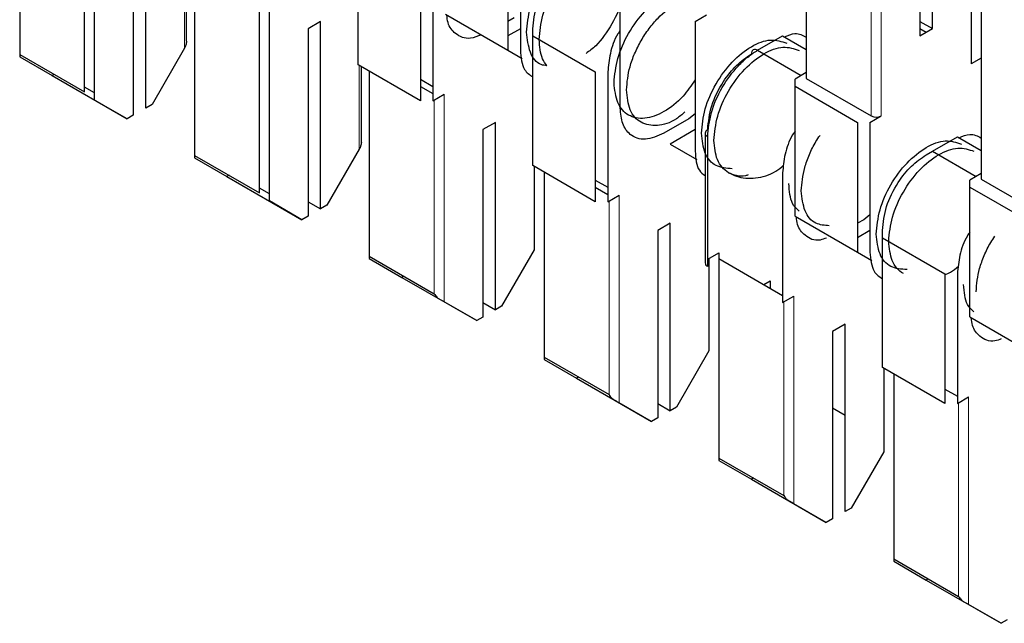
# Model space of a CAD drawing. Units: millimetres. Extents: x 627 to 8473, y 1183 to 6929.
# Drawn here: x 5933 to 5938, y 6421 to 6425 of the extents above; entities that cross this region are included whole.
import ezdxf

# ---------------------------------------------------------------- set-up
doc = ezdxf.new("R2010")
doc.units = ezdxf.units.MM
doc.header["$LTSCALE"] = 20
doc.linetypes.add('PHANTOM', pattern=[12.7, 6.35, -1.27, 1.27, -1.27, 1.27, -1.27])

msp = doc.modelspace()

# ---------------------------------------------------------------- linework, layer by layer
at = {"color": 7, "linetype": 'Continuous', "lineweight": 25}
for p, q in [((5938.0126, 6424.6319), (5938.0126, 6425.6934)), ((5937.9419, 6425.6525), (5937.9419, 6424.591)), ((5938.2319, 6425.6076), (5938.2319, 6424.4318)), ((5932.8437, 6425.5337), (5932.8437, 6424.4857)), ((5937.2985, 6425.4798), (5937.2985, 6424.3501)), ((5933.268, 6424.2273), (5933.268, 6425.4031)), ((5933.2114, 6424.2735), (5933.2114, 6425.3704)), ((5933.5579, 6424.1823), (5933.5579, 6425.2438)), ((5935.6085, 6425.2441), (5935.6085, 6424.5092)), ((5935.6792, 6425.2441), (5935.6792, 6424.5092)), ((5933.4872, 6425.203), (5933.4872, 6424.1415)), ((5934.76, 6424.4275), (5934.76, 6425.1624)), ((5933.7888, 6424.5606), (5933.7888, 6425.0506)), ((5933.8336, 6425.0439), (5933.8336, 6423.9143)), ((5935.1135, 6424.9583), (5935.1135, 6424.2234)), ((5935.1842, 6424.9583), (5935.1842, 6424.2234)), ((5936.2449, 6424.1827), (5936.2449, 6424.9176)), ((5938.2884, 6424.9083), (5938.2884, 6423.7787)), ((5934.2579, 6423.6558), (5934.2579, 6424.8316)), ((5934.2013, 6423.702), (5934.2013, 6424.799)), ((5934.5478, 6424.6724), (5934.4771, 6424.6315)), ((5934.5478, 6423.6109), (5934.5478, 6424.6724)), ((5935.2549, 6424.7133), (5935.6085, 6424.5092)), ((5935.6438, 6424.6929), (5935.6085, 6424.6725)), ((5936.6691, 6424.6726), (5936.7328, 6424.7094)), ((5936.6691, 6424.6726), (5936.6691, 6423.9377)), ((5937.9419, 6424.6727), (5938.0126, 6424.6319)), ((5934.4771, 6424.6315), (5934.4771, 6423.57)), ((5935.6792, 6424.6316), (5935.6085, 6424.5908)), ((5935.7499, 6424.5909), (5935.7499, 6424.6317)), ((5937.9419, 6424.591), (5938.0126, 6424.6319)), ((5937.9419, 6424.6318), (5937.9772, 6424.6114)), ((5935.7499, 6424.5909), (5936.1035, 6424.3868)), ((5935.7499, 6423.856), (5935.7499, 6424.5909)), ((5937.0227, 6424.5093), (5937.1641, 6424.5909)), ((5937.1641, 6424.5909), (5937.2985, 6424.5134)), ((5933.7771, 6424.5212), (5933.5932, 6424.2028)), ((5935.6085, 6424.5092), (5935.6894, 6424.4625)), ((5937.0226, 6424.5093), (5937.0227, 6424.5093)), ((5937.0227, 6424.5093), (5937.2702, 6424.3665)), ((5932.8437, 6424.4857), (5932.8437, 6424.4722)), ((5932.8437, 6424.4857), (5933.2114, 6424.2735)), ((5932.8437, 6424.4722), (5933.0275, 6424.366)), ((5938.2884, 6424.4644), (5938.2319, 6424.4318)), ((5935.1135, 6424.2234), (5934.76, 6424.4275)), ((5934.7787, 6423.9891), (5934.7787, 6424.4166)), ((5934.8236, 6424.3908), (5934.8236, 6423.3428)), ((5936.1035, 6424.3868), (5936.1035, 6423.6519)), ((5936.1742, 6424.3868), (5936.1742, 6423.6519)), ((5933.0393, 6424.3728), (5933.0275, 6424.366)), ((5933.0275, 6424.366), (5933.4518, 6424.1211)), ((5935.1135, 6424.3458), (5935.1842, 6424.305)), ((5937.2985, 6424.3828), (5937.2348, 6424.3461)), ((5937.2348, 6424.3052), (5937.2348, 6424.3461)), ((5937.2985, 6424.3501), (5937.6662, 6424.1379)), ((5933.268, 6424.2681), (5933.2114, 6424.3007)), ((5935.1135, 6424.305), (5935.1842, 6424.2642)), ((5937.2348, 6424.3052), (5937.5884, 6424.1011)), ((5937.2348, 6423.5704), (5937.2348, 6424.3052)), ((5933.4518, 6424.1211), (5933.268, 6424.2273)), ((5935.1842, 6424.2234), (5935.2479, 6424.2601)), ((5933.5932, 6424.2028), (5933.5579, 6424.1823)), ((5933.4872, 6424.1415), (5933.4518, 6424.1211)), ((5936.6338, 6424.1214), (5936.4924, 6424.0397)), ((5936.6691, 6424.1489), (5936.6338, 6424.1214)), ((5937.6591, 6424.1011), (5937.7227, 6424.1379)), ((5935.5378, 6424.1009), (5935.4671, 6424.0601)), ((5935.4671, 6424.0601), (5935.4671, 6422.9986)), ((5935.5378, 6423.0394), (5935.5378, 6424.1009)), ((5936.6691, 6424.0602), (5936.5277, 6423.9785)), ((5937.5884, 6424.1011), (5937.5884, 6423.3663)), ((5937.6591, 6424.1011), (5937.6591, 6423.3663)), ((5936.7252, 6424.0398), (5936.7252, 6423.3049)), ((5936.7399, 6423.2845), (5936.7399, 6424.0194)), ((5938.0126, 6423.9378), (5938.1541, 6424.0195)), ((5938.1541, 6424.0195), (5938.2884, 6423.9419)), ((5934.767, 6423.9497), (5934.5832, 6423.6313)), ((5936.5277, 6423.9785), (5936.6794, 6423.891)), ((5937.9773, 6423.9174), (5938.0127, 6423.9378)), ((5938.0126, 6423.9378), (5938.2601, 6423.795)), ((5933.8336, 6423.9143), (5933.8336, 6423.9007)), ((5933.8336, 6423.9143), (5934.2013, 6423.702)), ((5933.8336, 6423.9007), (5934.0175, 6423.7946)), ((5936.1035, 6423.6519), (5935.7499, 6423.856)), ((5935.757, 6423.8519), (5935.757, 6423.3782)), ((5934.0292, 6423.8013), (5934.0175, 6423.7946)), ((5934.0175, 6423.7946), (5934.4418, 6423.5496)), ((5935.8135, 6423.8193), (5935.8135, 6422.7713)), ((5936.1035, 6423.7743), (5936.1742, 6423.7335)), ((5937.1641, 6423.8153), (5937.1641, 6423.0804)), ((5938.2884, 6423.8113), (5938.2248, 6423.7746)), ((5938.2248, 6423.7338), (5938.2248, 6423.7746)), ((5938.2884, 6423.7787), (5938.6561, 6423.5664)), ((5934.2579, 6423.6966), (5934.2013, 6423.7292)), ((5936.1035, 6423.7335), (5936.1742, 6423.6927)), ((5938.2248, 6422.9989), (5938.2248, 6423.7338)), ((5938.2248, 6423.7338), (5938.5783, 6423.5297)), ((5936.1742, 6423.6519), (5936.2378, 6423.6886)), ((5934.4418, 6423.5496), (5934.2579, 6423.6558)), ((5934.4771, 6423.6517), (5934.5478, 6423.6109)), ((5934.5832, 6423.6313), (5934.5478, 6423.6109)), ((5934.4771, 6423.57), (5934.4418, 6423.5496)), ((5937.2348, 6423.5704), (5937.5884, 6423.3663)), ((5937.6237, 6423.5499), (5937.5884, 6423.5295)), ((5937.6591, 6423.5775), (5937.6237, 6423.5499)), ((5936.5277, 6423.5294), (5936.457, 6423.4886)), ((5936.5277, 6422.4679), (5936.5277, 6423.5294)), ((5936.457, 6423.4886), (5936.457, 6422.4271)), ((5937.6591, 6423.4887), (5937.5884, 6423.4478)), ((5937.7298, 6423.4479), (5937.7298, 6423.4887)), ((5937.7298, 6423.4479), (5938.0834, 6423.2438)), ((5937.7298, 6422.713), (5937.7298, 6423.4479)), ((5934.8236, 6423.3428), (5934.8236, 6423.3292)), ((5934.8236, 6423.3428), (5935.1913, 6423.1305)), ((5934.8236, 6423.3292), (5935.0074, 6423.2231)), ((5935.757, 6423.3782), (5935.5731, 6423.0598)), ((5936.7399, 6423.3253), (5936.8035, 6423.3621)), ((5936.7469, 6423.3294), (5936.7469, 6422.8067)), ((5936.8035, 6423.3621), (5936.8035, 6423.3294)), ((5936.8035, 6423.3294), (5937.1641, 6423.1212)), ((5936.8035, 6423.3294), (5936.8035, 6422.1998)), ((5937.5884, 6423.3662), (5937.6693, 6423.3195)), ((5935.0192, 6423.2299), (5935.0074, 6423.2231)), ((5935.0074, 6423.2231), (5935.4317, 6422.9781)), ((5938.0834, 6423.2438), (5938.0834, 6422.5089)), ((5938.1541, 6423.2438), (5938.1541, 6422.5089)), ((5937.0581, 6423.1824), (5937.0934, 6423.2028)), ((5937.0934, 6423.2028), (5937.0934, 6423.1621)), ((5937.1641, 6423.0804), (5937.2278, 6423.1172)), ((5935.4317, 6422.9781), (5935.2479, 6423.0843)), ((5935.4671, 6423.0802), (5935.5378, 6423.0394)), ((5935.5731, 6423.0598), (5935.5378, 6423.0394)), ((5935.4671, 6422.9986), (5935.4317, 6422.9781)), ((5938.2248, 6422.9989), (5938.5783, 6422.7948)), ((5937.5177, 6422.9579), (5937.447, 6422.9171)), ((5937.5177, 6421.8964), (5937.5177, 6422.9579)), ((5937.447, 6422.9171), (5937.447, 6421.8556)), ((5935.8135, 6422.7713), (5935.8135, 6422.7577)), ((5935.8135, 6422.7713), (5936.1812, 6422.559)), ((5936.7469, 6422.8067), (5936.5631, 6422.4883)), ((5935.8135, 6422.7577), (5935.9974, 6422.6516)), ((5938.0834, 6422.5089), (5937.7298, 6422.713)), ((5936.0091, 6422.6584), (5935.9974, 6422.6516)), ((5937.7369, 6422.709), (5937.7369, 6422.2352)), ((5937.7934, 6422.6763), (5937.7934, 6421.6283)), ((5935.9974, 6422.6516), (5936.4217, 6422.4067)), ((5938.0834, 6422.5906), (5938.1541, 6422.5498)), ((5938.1541, 6422.5089), (5938.2177, 6422.5457)), ((5936.4217, 6422.4067), (5936.2378, 6422.5128)), ((5936.457, 6422.5087), (5936.5277, 6422.4679)), ((5936.5631, 6422.4883), (5936.5277, 6422.4679)), ((5937.5177, 6422.4406), (5937.447, 6422.4815)), ((5936.457, 6422.4271), (5936.4217, 6422.4067)), ((5937.7369, 6422.2352), (5937.553, 6421.9168)), ((5936.8035, 6422.1998), (5936.8035, 6422.1863)), ((5936.8035, 6422.1998), (5937.1712, 6421.9875)), ((5936.8035, 6422.1863), (5936.9873, 6422.0801)), ((5936.9991, 6422.0869), (5936.9873, 6422.0801)), ((5936.9873, 6422.0801), (5937.4116, 6421.8352)), ((5937.4116, 6421.8352), (5937.2278, 6421.9413)), ((5937.553, 6421.9168), (5937.5177, 6421.8964)), ((5937.447, 6421.8556), (5937.4116, 6421.8352)), ((5937.7934, 6421.6283), (5937.7934, 6421.6148)), ((5937.7934, 6421.6283), (5938.1611, 6421.416)), ((5937.7934, 6421.6148), (5937.9773, 6421.5086)), ((5937.989, 6421.5154), (5937.9773, 6421.5086)), ((5937.9773, 6421.5086), (5938.4016, 6421.2637)), ((5938.4016, 6421.2637), (5938.2177, 6421.3699)), ((5938.4369, 6421.2841), (5938.4016, 6421.2637))]:
    msp.add_line(p, q, dxfattribs=at)
at = {"color": 1, "linetype": 'PHANTOM', "lineweight": 18}
for p, q in [((5937.7227, 6424.1379), (5937.7227, 6425.3137)), ((5937.6662, 6424.1379), (5937.6662, 6425.2675)), ((5933.7771, 6425.0439), (5933.7771, 6424.5212)), ((5934.767, 6424.4234), (5934.767, 6423.9497)), ((5935.1913, 6423.1305), (5935.1913, 6424.2275)), ((5935.2479, 6423.0843), (5935.2479, 6424.2601)), ((5936.2378, 6422.5128), (5936.2378, 6423.6886)), ((5936.1812, 6422.559), (5936.1812, 6423.656)), ((5937.2278, 6421.9413), (5937.2278, 6423.1172)), ((5937.1712, 6421.9875), (5937.1712, 6423.0845)), ((5938.2177, 6421.3699), (5938.2177, 6422.5457)), ((5938.1611, 6421.416), (5938.1611, 6422.513))]:
    msp.add_line(p, q, dxfattribs=at)
at = {"color": 7, "linetype": 'Continuous', "lineweight": 25}
for centre, radius, start, end in [((5937.0089, 6424.4924), 0.0218, 50.7967, 189.214), ((5937.6945, 6424.1925), 0.0615, 242.6097, 297.3903), ((5936.7502, 6424.0373), 0.0251, 114.3747, 174.3052), ((5936.7502, 6423.3074), 0.0251, 185.6948, 245.6253)]:
    msp.add_arc(centre, radius, start, end, dxfattribs=at)
at = {"color": 1, "linetype": 'PHANTOM', "lineweight": 18}
msp.add_arc((5936.7502, 6424.0423), 0.0251, 185.6948, 245.6253, dxfattribs=at)
at = {"color": 7, "linetype": 'Continuous', "lineweight": 25}
for points, knots in [([(5935.7146, 6424.6113), (5935.7188, 6424.6565), (5935.7273, 6424.747), (5935.7926, 6424.8932), (5935.8865, 6425.0208), (5935.9963, 6425.1068), (5936.0827, 6425.1456), (5936.1195, 6425.1365), (5936.1263, 6425.1348)], [0, 0, 0, 0, 0.191377, 0.382753, 0.57413, 0.765506, 0.956883, 1, 1, 1, 1]), ([(5935.7499, 6424.6317), (5935.7546, 6424.6763), (5935.764, 6424.7656), (5935.8301, 6424.8978), (5935.9118, 6425.0009), (5935.9689, 6425.0406), (5935.9974, 6425.0604)], [0, 0, 0, 0, 0.279639, 0.559154, 0.779636, 1, 1, 1, 1]), ([(5935.7853, 6424.5705), (5935.7895, 6424.6157), (5935.798, 6424.7061), (5935.8634, 6424.8525), (5935.957, 6424.9794), (5936.0676, 6425.0679), (5936.1739, 6425.1085), (5936.227, 6425.0913), (5936.2508, 6425.0835)], [0, 0, 0, 0, 0.1720664, 0.3441329, 0.5161993, 0.6882658, 0.8603322, 1, 1, 1, 1]), ([(5936.2802, 6424.9379), (5936.276, 6424.8925), (5936.2676, 6424.8019), (5936.2018, 6424.6572), (5936.125, 6424.546), (5936.0699, 6424.5052), (5936.0515, 6424.4916)], [0, 0, 0, 0, 0.285714, 0.571429, 0.857143, 1, 1, 1, 1]), ([(5936.2802, 6424.2847), (5936.284, 6424.328), (5936.2898, 6424.3946), (5936.3251, 6424.491), (5936.3616, 6424.5643), (5936.4069, 6424.6329), (5936.4728, 6424.7104), (5936.5631, 6424.7825), (5936.6534, 6424.8147), (5936.7191, 6424.813), (5936.765, 6424.7975), (5936.7882, 6424.7748), (5936.7998, 6424.7634)], [0, 0, 0, 0, 0.146758, 0.225761, 0.30644, 0.387119, 0.466122, 0.612881, 0.759639, 0.838642, 0.919321, 1, 1, 1, 1]), ([(5935.4569, 6424.5967), (5935.4364, 6424.5885), (5935.3799, 6424.5659), (5935.3131, 6424.5956), (5935.2694, 6424.6482), (5935.2642, 6424.694), (5935.2624, 6424.709)], [0, 0, 0, 0, 0.207205, 0.571838, 0.85946, 1, 1, 1, 1]), ([(5935.8292, 6424.422), (5935.8182, 6424.4234), (5935.7758, 6424.4287), (5935.7282, 6424.4926), (5935.7191, 6424.5717), (5935.7146, 6424.6113)], [0, 0, 0, 0, 0.147587, 0.573793, 1, 1, 1, 1]), ([(5936.2449, 6424.6223), (5936.2401, 6424.6155), (5936.2123, 6424.5761), (5936.1841, 6424.4896), (5936.1775, 6424.4211), (5936.1742, 6424.3868)], [0, 0, 0, 0, 0.093695, 0.546968, 1, 1, 1, 1]), ([(5933.7888, 6424.5606), (5933.788, 6424.553), (5933.7865, 6424.5394), (5933.78, 6424.5267), (5933.7771, 6424.5212)], [0, 0, 0, 0, 0.559167, 1, 1, 1, 1]), ([(5935.8292, 6424.422), (5935.8204, 6424.4345), (5935.7937, 6424.4722), (5935.7887, 6424.5311), (5935.7853, 6424.5705)], [0, 0, 0, 0, 0.330316, 1, 1, 1, 1]), ([(5937.1743, 6424.585), (5937.1951, 6424.5939), (5937.2434, 6424.6144), (5937.2785, 6424.5948), (5937.2985, 6424.5837)], [0, 0, 0, 0, 0.429494, 1, 1, 1, 1]), ([(5935.6792, 6424.5092), (5935.6829, 6424.4686), (5935.6893, 6424.399), (5935.7321, 6424.3701), (5935.7499, 6424.3582)], [0, 0, 0, 0, 0.583986, 1, 1, 1, 1]), ([(5936.7399, 6424.0194), (5936.7442, 6424.0646), (5936.7527, 6424.155), (5936.8178, 6424.3017), (5936.8962, 6424.4067), (5936.9671, 6424.4737), (5937.0042, 6424.4975), (5937.0227, 6424.5093)], [0, 0, 0, 0, 0.249669, 0.499363, 0.749074, 0.874536, 1, 1, 1, 1]), ([(5936.7752, 6423.999), (5936.7795, 6424.0442), (5936.788, 6424.1346), (5936.8533, 6424.281), (5936.947, 6424.4079), (5937.0577, 6424.4968), (5937.1705, 6424.5384), (5937.2289, 6424.5186), (5937.258, 6424.5087)], [0, 0, 0, 0, 0.166671, 0.333342, 0.500013, 0.6666839, 0.8333549, 1, 1, 1, 1]), ([(5936.7399, 6424.0602), (5936.7446, 6424.1049), (5936.7539, 6424.1941), (5936.8201, 6424.3263), (5936.9017, 6424.4294), (5936.9588, 6424.4691), (5936.9873, 6424.4889)], [0, 0, 0, 0, 0.279639, 0.559154, 0.779636, 1, 1, 1, 1]), ([(5936.6691, 6424.342), (5936.6472, 6424.3097), (5936.5959, 6424.2341), (5936.4919, 6424.1542), (5936.3813, 6424.1149), (5936.2877, 6424.1337), (5936.2223, 6424.2047), (5936.2138, 6424.2853), (5936.2095, 6424.3255)], [0, 0, 0, 0, 0.129968, 0.303974, 0.477981, 0.651987, 0.825994, 1, 1, 1, 1]), ([(5936.6108, 6424.1599), (5936.5949, 6424.1461), (5936.5432, 6424.1011), (5936.4516, 6424.0758), (5936.3585, 6424.0925), (5936.293, 6424.164), (5936.2845, 6424.2445), (5936.2802, 6424.2847)], [0, 0, 0, 0, 0.099203, 0.324402, 0.549601, 0.774801, 1, 1, 1, 1]), ([(5936.4924, 6424.0397), (5936.4561, 6424.0242), (5936.3835, 6423.9932), (5936.302, 6424.0225), (5936.2536, 6424.0888), (5936.2478, 6424.1514), (5936.2449, 6424.1827)], [0, 0, 0, 0, 0.279639, 0.559154, 0.779636, 1, 1, 1, 1]), ([(5937.2348, 6424.0508), (5937.2301, 6424.044), (5937.2023, 6424.0046), (5937.174, 6423.9181), (5937.1674, 6423.8496), (5937.1641, 6423.8153)], [0, 0, 0, 0, 0.093695, 0.546968, 1, 1, 1, 1]), ([(5936.9698, 6423.8041), (5936.9644, 6423.802), (5936.9403, 6423.7925), (5936.9022, 6423.7985), (5936.8565, 6423.813), (5936.8201, 6423.8446), (5936.7848, 6423.9002), (5936.779, 6423.9601), (5936.7752, 6423.999)], [0, 0, 0, 0, 0.045665, 0.207414, 0.372596, 0.537778, 0.699528, 1, 1, 1, 1]), ([(5937.2702, 6423.7132), (5937.2739, 6423.7565), (5937.2797, 6423.8232), (5937.3153, 6423.9193), (5937.3449, 6423.9814), (5937.3683, 6424.0156), (5937.3763, 6424.0272)], [0, 0, 0, 0, 0.4218786, 0.6489833, 0.8809074, 1, 1, 1, 1]), ([(5938.1643, 6424.0136), (5938.185, 6424.0224), (5938.2333, 6424.0429), (5938.2684, 6424.0233), (5938.2884, 6424.0122)], [0, 0, 0, 0, 0.429494, 1, 1, 1, 1]), ([(5934.7787, 6423.9891), (5934.7779, 6423.9815), (5934.7765, 6423.9679), (5934.7699, 6423.9553), (5934.767, 6423.9497)], [0, 0, 0, 0, 0.559167, 1, 1, 1, 1]), ([(5936.6691, 6423.9377), (5936.6723, 6423.8964), (5936.6769, 6423.8348), (5936.7132, 6423.8087), (5936.7252, 6423.8001)], [0, 0, 0, 0, 0.670745, 1, 1, 1, 1]), ([(5937.7652, 6423.4275), (5937.7694, 6423.4727), (5937.7779, 6423.5631), (5937.8433, 6423.7095), (5937.9369, 6423.8364), (5938.0477, 6423.9253), (5938.1604, 6423.9669), (5938.2188, 6423.9471), (5938.248, 6423.9372)], [0, 0, 0, 0, 0.166671, 0.333342, 0.500013, 0.666684, 0.833355, 1, 1, 1, 1]), ([(5937.7298, 6423.4887), (5937.7345, 6423.5334), (5937.7439, 6423.6226), (5937.81, 6423.7549), (5937.8917, 6423.8579), (5937.9488, 6423.8976), (5937.9773, 6423.9174)], [0, 0, 0, 0, 0.279639, 0.559154, 0.779636, 1, 1, 1, 1]), ([(5936.8581, 6423.8159), (5936.8726, 6423.8087), (5936.901, 6423.7946), (5936.9541, 6423.784), (5937.0115, 6423.7839), (5937.0707, 6423.7969), (5937.126, 6423.8217), (5937.1557, 6423.8463), (5937.1701, 6423.8583)], [0, 0, 0, 0, 0.1731102, 0.3390593, 0.5004673, 0.6636383, 0.8368738, 1, 1, 1, 1]), ([(5937.2581, 6423.5988), (5937.2442, 6423.6114), (5937.2074, 6423.6449), (5937.2025, 6423.7122), (5937.1995, 6423.7541)], [0, 0, 0, 0, 0.377196, 1, 1, 1, 1]), ([(5937.4283, 6423.5155), (5937.4018, 6423.5176), (5937.3432, 6423.5222), (5937.2833, 6423.5933), (5937.2746, 6423.6733), (5937.2702, 6423.7132)], [0, 0, 0, 0, 0.2908248, 0.6454124, 1, 1, 1, 1]), ([(5937.4128, 6423.4461), (5937.4006, 6423.4415), (5937.3527, 6423.4234), (5937.2932, 6423.4533), (5937.2493, 6423.5052), (5937.244, 6423.551), (5937.2423, 6423.566)], [0, 0, 0, 0, 0.135401, 0.533059, 0.846732, 1, 1, 1, 1]), ([(5938.2248, 6423.4793), (5938.22, 6423.4725), (5938.1922, 6423.4332), (5938.164, 6423.3466), (5938.1574, 6423.2781), (5938.1541, 6423.2438)], [0, 0, 0, 0, 0.093695, 0.546968, 1, 1, 1, 1]), ([(5938.2601, 6423.1418), (5938.2639, 6423.1851), (5938.2696, 6423.2517), (5938.3052, 6423.3478), (5938.3348, 6423.41), (5938.3583, 6423.4441), (5938.3662, 6423.4557)], [0, 0, 0, 0, 0.421879, 0.648983, 0.880907, 1, 1, 1, 1]), ([(5937.848, 6423.2444), (5937.8351, 6423.2538), (5937.8096, 6423.2724), (5937.7749, 6423.3291), (5937.769, 6423.3887), (5937.7652, 6423.4275)], [0, 0, 0, 0, 0.263279, 0.521086, 1, 1, 1, 1]), ([(5937.6591, 6423.3663), (5937.6628, 6423.3256), (5937.6692, 6423.256), (5937.712, 6423.2272), (5937.7298, 6423.2152)], [0, 0, 0, 0, 0.583986, 1, 1, 1, 1]), ([(5938.0834, 6423.2383), (5938.0942, 6423.2428), (5938.1233, 6423.2547), (5938.1459, 6423.2744), (5938.1601, 6423.2868)], [0, 0, 0, 0, 0.374512, 1, 1, 1, 1]), ([(5938.2481, 6423.0273), (5938.2342, 6423.0399), (5938.1974, 6423.0735), (5938.1925, 6423.1407), (5938.1894, 6423.1826)], [0, 0, 0, 0, 0.377196, 1, 1, 1, 1]), ([(5935.1913, 6423.1305), (5935.1957, 6423.1238), (5935.2035, 6423.1119), (5935.2147, 6423.1041), (5935.2196, 6423.1006)], [0, 0, 0, 0, 0.55996, 1, 1, 1, 1]), ([(5935.2479, 6423.0843), (5935.2435, 6423.0868), (5935.2357, 6423.0914), (5935.2245, 6423.0978), (5935.2196, 6423.1006)], [0, 0, 0, 0, 0.559953, 1, 1, 1, 1]), ([(5938.4028, 6422.8746), (5938.3906, 6422.87), (5938.3426, 6422.8519), (5938.2831, 6422.8818), (5938.2393, 6422.9337), (5938.234, 6422.9795), (5938.2323, 6422.9945)], [0, 0, 0, 0, 0.135401, 0.533059, 0.846732, 1, 1, 1, 1]), ([(5936.1812, 6422.559), (5936.1856, 6422.5523), (5936.1934, 6422.5404), (5936.2046, 6422.5326), (5936.2095, 6422.5292)], [0, 0, 0, 0, 0.55996, 1, 1, 1, 1]), ([(5936.2378, 6422.5128), (5936.2334, 6422.5154), (5936.2256, 6422.5199), (5936.2144, 6422.5263), (5936.2095, 6422.5292)], [0, 0, 0, 0, 0.559953, 1, 1, 1, 1]), ([(5937.1712, 6421.9875), (5937.1756, 6421.9808), (5937.1834, 6421.9689), (5937.1946, 6421.9611), (5937.1995, 6421.9577)], [0, 0, 0, 0, 0.55996, 1, 1, 1, 1]), ([(5937.2278, 6421.9413), (5937.2234, 6421.9439), (5937.2156, 6421.9484), (5937.2044, 6421.9548), (5937.1995, 6421.9577)], [0, 0, 0, 0, 0.559953, 1, 1, 1, 1]), ([(5938.1611, 6421.416), (5938.1655, 6421.4094), (5938.1733, 6421.3974), (5938.1845, 6421.3896), (5938.1894, 6421.3862)], [0, 0, 0, 0, 0.5599605, 1, 1, 1, 1]), ([(5938.2177, 6421.3699), (5938.2133, 6421.3724), (5938.2055, 6421.3769), (5938.1943, 6421.3833), (5938.1894, 6421.3862)], [0, 0, 0, 0, 0.559953, 1, 1, 1, 1])]:
    msp.add_open_spline(points, degree=3, knots=knots, dxfattribs=at)
for points in [[(5936.2095, 6424.3255), (5936.2138, 6424.3707), (5936.2223, 6424.4611), (5936.2877, 6424.6078), (5936.381, 6424.7336), (5936.4932, 6424.8265), (5936.5648, 6424.8442), (5936.6006, 6424.8531)], [(5936.7045, 6424.0398), (5936.7088, 6424.085), (5936.7173, 6424.1754), (5936.7826, 6424.3218), (5936.8762, 6424.4487), (5936.987, 6424.5376), (5937.0998, 6424.5792), (5937.1582, 6424.5594), (5937.1873, 6424.5495)], [(5936.8791, 6423.8388), (5936.8467, 6423.841), (5936.7819, 6423.8454), (5936.7175, 6423.9196), (5936.7088, 6423.9997), (5936.7045, 6424.0398)], [(5937.6945, 6423.4683), (5937.6987, 6423.5135), (5937.7072, 6423.6039), (5937.7726, 6423.7504), (5937.8662, 6423.8772), (5937.977, 6423.9661), (5938.0897, 6424.0077), (5938.1481, 6423.9879), (5938.1773, 6423.978)], [(5937.8691, 6423.2674), (5937.8366, 6423.2696), (5937.7718, 6423.2739), (5937.7074, 6423.3481), (5937.6988, 6423.4282), (5937.6945, 6423.4683)]]:
    msp.add_open_spline(points, degree=3, dxfattribs=at)

doc.saveas('drawing.dxf')
